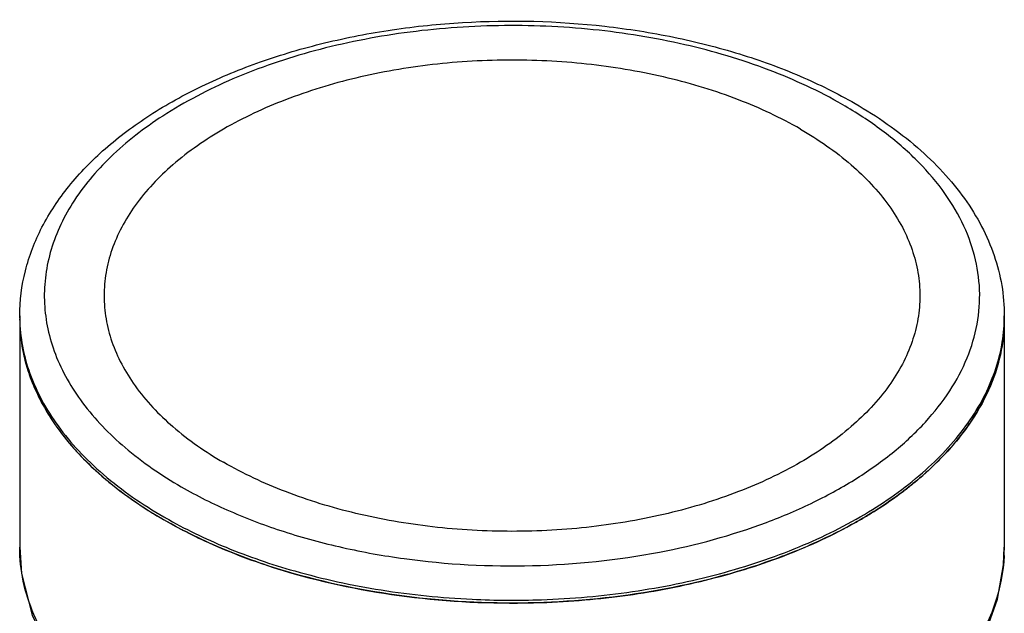
# Model space of a CAD drawing. Units: inches. Extents: x 0.4 to 16.6, y 0.6 to 10.4.
# Drawn here: x 12 to 13.4, y 7.6 to 8.4 of the extents above; entities that cross this region are included whole.
import ezdxf

# ---------------------------------------------------------------- set-up
doc = ezdxf.new("R2010")
doc.units = ezdxf.units.IN
doc.header["$LTSCALE"] = 0.935
doc.header["$MEASUREMENT"] = 0
doc.layers.get('0').update_dxf_attribs({"linetype": 'CONTINUOUS'})
doc.layers.add('AXIS', color=7, linetype='CONTINUOUS')

msp = doc.modelspace()

# ---------------------------------------------------------------- linework, layer by layer
at = {"color": 7, "linetype": 'CONTINUOUS'}
for p, q in [((11.9963, 7.6531), (11.9963, 7.6534)), ((13.3742, 7.6533), (13.3742, 7.6531))]:
    msp.add_line(p, q, dxfattribs=at)
for points in [[(11.9963, 7.6534), (11.9988, 7.6165), (12.0136, 7.5585), (12.0417, 7.5017), (12.0833, 7.4472), (12.1375, 7.3968), (12.2026, 7.352), (12.2773, 7.3134), (12.3599, 7.2817), (12.4487, 7.2574), (12.5419, 7.2407), (12.6379, 7.2318), (12.7346, 7.231), (12.8304, 7.2381)], [(13.3242, 7.4901), (13.3479, 7.5337), (13.3647, 7.5809), (13.3731, 7.6286), (13.3742, 7.6533)]]:
    msp.add_lwpolyline(points, dxfattribs=at)
for centre, radius, start, end in [((12.226, 7.9771), 0.2298, 180.002, 181.0022), ((13.1445, 7.9771), 0.2297, 359.0056, 0.002), ((12.5227, 8.258), 0.6492, 240.0006, 240.1547), ((13.1369, 7.6531), 0.2374, 357.2411, 360), ((12.6852, 8.771), 1.1917, 267.3149, 271.976)]:
    msp.add_arc(centre, radius, start, end, dxfattribs=at)
for points, knots in [([(11.9963, 7.9771), (11.9963, 7.9982), (12.0018, 8.0413), (12.0258, 8.1031), (12.0643, 8.1608), (12.1158, 8.2134), (12.1789, 8.2602), (12.2522, 8.3007), (12.3343, 8.3343), (12.4236, 8.3605), (12.5183, 8.3788), (12.6493, 8.3922), (12.782, 8.3888), (12.9111, 8.3685), (13.0027, 8.3453), (13.0877, 8.3145), (13.1405, 8.2884), (13.1653, 8.2741)], [0, 0, 0, 0, 0.046083, 0.093422, 0.143146, 0.196144, 0.252938, 0.313665, 0.378113, 0.445785, 0.515969, 0.587799, 0.732395, 0.803318, 0.872048, 0.937803, 1, 1, 1, 1]), ([(13.1481, 8.2724), (13.1152, 8.2914), (13.043, 8.3247), (12.9255, 8.3595), (12.7982, 8.38), (12.6665, 8.3855), (12.5355, 8.3757), (12.4105, 8.351), (12.2966, 8.3125), (12.2276, 8.2767), (12.1965, 8.2566)], [0, 0, 0, 0, 0.114905, 0.239113, 0.36985, 0.503724, 0.637075, 0.766289, 0.888111, 1, 1, 1, 1]), ([(12.8915, 7.6466), (12.9423, 7.6563), (13.0162, 7.6763), (13.1073, 7.7151), (13.1674, 7.7482), (13.2199, 7.7855), (13.2638, 7.8264), (13.2986, 7.8703), (13.3234, 7.9167), (13.3378, 7.9648), (13.3414, 8.0137), (13.334, 8.0624), (13.316, 8.11), (13.2876, 8.1556), (13.2496, 8.1986), (13.2026, 8.2383), (13.167, 8.2615), (13.1481, 8.2724)], [0, 0, 0, 0, 0.161615, 0.237231, 0.308594, 0.375388, 0.437552, 0.495347, 0.549408, 0.600774, 0.650836, 0.701175, 0.753333, 0.808591, 0.867846, 0.931604, 1, 1, 1, 1]), ([(13.1653, 8.2741), (13.1961, 8.2563), (13.2394, 8.2264), (13.2886, 8.1792), (13.3189, 8.1422), (13.3432, 8.1031), (13.3609, 8.0622), (13.3718, 8.02), (13.3742, 7.9913), (13.3742, 7.9771)], [0, 0, 0, 0, 0.280903, 0.411997, 0.537331, 0.657675, 0.774074, 0.887713, 1, 1, 1, 1]), ([(12.1965, 8.2566), (12.1705, 8.2397), (12.1235, 8.2036), (12.0767, 8.1482), (12.0512, 8.1014), (12.0383, 8.0661), (12.0312, 8.0303), (12.03, 7.9942), (12.0348, 7.9582), (12.0493, 7.91), (12.0832, 7.8512), (12.1442, 7.7886), (12.1947, 7.754), (12.2224, 7.738)], [0, 0, 0, 0, 0.141575, 0.268617, 0.327582, 0.384192, 0.439227, 0.493593, 0.548254, 0.604148, 0.722543, 0.853844, 1, 1, 1, 1]), ([(11.9963, 7.9731), (11.9965, 7.9602), (11.9992, 7.9341), (12.0097, 7.8957), (12.0266, 7.8582), (12.0497, 7.8218), (12.0788, 7.787), (12.1263, 7.7418), (12.1682, 7.7131), (12.1981, 7.6958)], [0, 0, 0, 0, 0.107959, 0.2181, 0.332203, 0.451734, 0.577781, 0.711039, 1, 1, 1, 1]), ([(12.7263, 7.58), (12.769, 7.5815), (12.853, 7.5889), (12.9741, 7.6134), (13.0853, 7.6504), (13.183, 7.6987), (13.2637, 7.7568), (13.316, 7.8135), (13.3457, 7.8618), (13.3616, 7.8982), (13.3715, 7.9354), (13.374, 7.9606), (13.3742, 7.9731)], [0, 0, 0, 0, 0.155616, 0.306495, 0.449415, 0.581808, 0.702109, 0.810207, 0.86028, 0.90819, 0.954527, 1, 1, 1, 1]), ([(12.2224, 7.738), (12.2445, 7.7253), (12.2915, 7.7019), (12.3672, 7.6736), (12.4488, 7.6516), (12.5646, 7.6309), (12.7137, 7.623), (12.8331, 7.6354), (12.8915, 7.6466)], [0, 0, 0, 0, 0.110935, 0.228547, 0.351767, 0.479259, 0.740687, 1, 1, 1, 1]), ([(12.1996, 7.6949), (12.2271, 7.6792), (12.2863, 7.6506), (12.3485, 7.6294), (12.3811, 7.6202)], [0, 0, 0, 0, 0.483517, 1, 1, 1, 1]), ([(12.9288, 7.2784), (12.8758, 7.2675), (12.7667, 7.2536), (12.6024, 7.2552), (12.4427, 7.2787), (12.3181, 7.3162), (12.2288, 7.3565), (12.1529, 7.4001), (12.0882, 7.4521), (12.0404, 7.5122), (12.0152, 7.5579), (11.9997, 7.6051), (11.9963, 7.6373), (11.9963, 7.6531)], [0, 0, 0, 0, 0.146336, 0.295762, 0.442432, 0.580826, 0.645528, 0.706629, 0.817044, 0.86673, 0.913209, 0.957274, 1, 1, 1, 1]), ([(13.3739, 7.6417), (13.3728, 7.619), (13.3637, 7.5725), (13.3427, 7.5301), (13.3297, 7.5099)], [0, 0, 0, 0, 0.485645, 1, 1, 1, 1]), ([(12.3811, 7.6202), (12.4208, 7.6089), (12.503, 7.5911), (12.5868, 7.5826), (12.6294, 7.5806)], [0, 0, 0, 0, 0.491571, 1, 1, 1, 1])]:
    msp.add_open_spline(points, degree=3, knots=knots, dxfattribs=at)
at = {"layer": 'AXIS', "color": 7, "linetype": 'CONTINUOUS'}
for p, q in [((11.9963, 7.9771), (11.9963, 7.6531)), ((13.3742, 7.9771), (13.3742, 7.6531))]:
    msp.add_line(p, q, dxfattribs=at)
for centre, radius, start, end in [((12.2262, 7.9731), 0.23, 180.0053, 184.2107), ((13.1428, 7.9731), 0.2314, 352.2353, 359.9878), ((13.1389, 7.9737), 0.2354, 349.5309, 352.2397), ((12.2464, 7.9772), 0.2506, 196.1355, 197.9279), ((13.1062, 7.9837), 0.2697, 335.6832, 338.2649), ((12.2861, 7.9943), 0.2939, 207.3958, 209.6939), ((13.0567, 8.0112), 0.3263, 325.4836, 326.3166), ((12.3487, 8.0376), 0.3701, 218.998, 220.5867), ((12.988, 8.068), 0.4156, 314.7257, 316.6844), ((12.4145, 8.1018), 0.4621, 227.6118, 229.229), ((12.9188, 8.147), 0.5206, 307.2374, 307.4742), ((12.4903, 8.2015), 0.5875, 236.0638, 237.3497), ((12.5077, 8.2288), 0.6199, 237.3544, 239.9681), ((12.5215, 8.252), 0.6469, 239.8065, 240.0007), ((12.5332, 8.2725), 0.6704, 239.9509, 242.5452), ((12.8448, 8.2593), 0.6553, 299.271, 299.9984), ((12.852, 8.2469), 0.641, 299.9986, 300.7369)]:
    msp.add_arc(centre, radius, start, end, dxfattribs=at)
for points, knots in [([(13.0889, 8.2383), (13.0613, 8.2542), (13.0008, 8.2824), (12.9024, 8.3123), (12.7959, 8.3307), (12.6852, 8.3369), (12.5746, 8.3307), (12.468, 8.3123), (12.3696, 8.2823), (12.2829, 8.242), (12.2111, 8.1925), (12.1646, 8.1436), (12.1385, 8.1018), (12.1246, 8.0702), (12.1162, 8.0379), (12.1134, 8.0052), (12.1162, 7.9725), (12.1246, 7.9403), (12.1385, 7.9087), (12.1646, 7.8668), (12.2111, 7.8179), (12.2565, 7.7866), (12.2816, 7.7722)], [0, 0, 0, 0, 0.066549, 0.138354, 0.213936, 0.291486, 0.369035, 0.444617, 0.516422, 0.582971, 0.643315, 0.697298, 0.722205, 0.745981, 0.768945, 0.791485, 0.814024, 0.836989, 0.860765, 0.885672, 0.939655, 1, 1, 1, 1]), ([(13.0889, 8.2383), (13.114, 8.2238), (13.1594, 8.1925), (13.2059, 8.1436), (13.232, 8.1018), (13.2458, 8.0702), (13.2542, 8.0379), (13.257, 8.0052), (13.2542, 7.9726), (13.2458, 7.9403), (13.232, 7.9087), (13.2059, 7.8668), (13.1594, 7.8179), (13.0876, 7.7685), (13.0009, 7.7281), (12.9024, 7.6982), (12.7959, 7.6798), (12.6852, 7.6735), (12.5746, 7.6798), (12.468, 7.6982), (12.3696, 7.7281), (12.3092, 7.7562), (12.2816, 7.7722)], [0, 0, 0, 0, 0.060345, 0.114328, 0.139235, 0.163011, 0.185976, 0.208515, 0.231055, 0.254019, 0.277795, 0.302702, 0.356685, 0.417029, 0.483578, 0.555383, 0.630965, 0.708514, 0.786064, 0.861646, 0.933451, 1, 1, 1, 1]), ([(11.9963, 7.9731), (11.9963, 7.9601), (11.9985, 7.9338), (12.0085, 7.8951), (12.025, 7.8571), (12.0479, 7.8204), (12.0767, 7.7851), (12.1242, 7.7394), (12.1662, 7.7103), (12.1962, 7.6929)], [0, 0, 0, 0, 0.108161, 0.218342, 0.332381, 0.451801, 0.577741, 0.710946, 1, 1, 1, 1]), ([(13.3742, 7.9731), (13.3742, 7.9562), (13.3704, 7.9218), (13.3534, 7.8716), (13.3255, 7.8233), (13.2875, 7.7777), (13.2399, 7.7353), (13.1835, 7.6968), (13.1193, 7.6628), (13.0224, 7.6232), (12.8884, 7.5886), (12.7185, 7.5716), (12.5466, 7.5792), (12.4342, 7.601), (12.3803, 7.6164)], [0, 0, 0, 0, 0.043027, 0.087389, 0.134226, 0.184367, 0.2383, 0.296199, 0.357976, 0.423331, 0.562671, 0.709314, 0.857173, 1, 1, 1, 1]), ([(11.9969, 7.9562), (11.9972, 7.9521), (11.9988, 7.9357), (12.0022, 7.9195), (12.0057, 7.9075)], [0, 0, 0, 0, 0.248068, 1, 1, 1, 1]), ([(13.3567, 7.8839), (13.3582, 7.8877), (13.3639, 7.903), (13.3681, 7.9189), (13.3703, 7.9309)], [0, 0, 0, 0, 0.253807, 1, 1, 1, 1]), ([(12.008, 7.9), (12.0091, 7.8966), (12.014, 7.8826), (12.02, 7.869), (12.0252, 7.8591)], [0, 0, 0, 0, 0.246146, 1, 1, 1, 1]), ([(13.3283, 7.8302), (13.3305, 7.8337), (13.3393, 7.8473), (13.3469, 7.8617), (13.3519, 7.8727)], [0, 0, 0, 0, 0.255371, 1, 1, 1, 1]), ([(12.0308, 7.8487), (12.033, 7.8449), (12.0421, 7.8296), (12.0526, 7.8151), (12.0611, 7.8046)], [0, 0, 0, 0, 0.244184, 1, 1, 1, 1]), ([(13.2904, 7.7829), (13.2937, 7.7864), (13.3062, 7.8002), (13.3177, 7.8149), (13.3256, 7.8263)], [0, 0, 0, 0, 0.25652, 1, 1, 1, 1]), ([(12.0676, 7.7967), (12.0703, 7.7936), (12.0815, 7.781), (12.0935, 7.7691), (12.1029, 7.7605)], [0, 0, 0, 0, 0.244435, 1, 1, 1, 1]), ([(13.2356, 7.7338), (13.2396, 7.7369), (13.2552, 7.7492), (13.27, 7.7624), (13.2805, 7.7728)], [0, 0, 0, 0, 0.256416, 1, 1, 1, 1]), ([(12.1127, 7.7518), (12.1165, 7.7485), (12.1325, 7.7352), (12.1493, 7.7228), (12.1623, 7.7141)], [0, 0, 0, 0, 0.243848, 1, 1, 1, 1]), ([(13.1795, 7.696), (13.1843, 7.6988), (13.203, 7.7102), (13.221, 7.7226), (13.2339, 7.7325)], [0, 0, 0, 0, 0.256003, 1, 1, 1, 1]), ([(12.3803, 7.6164), (12.3476, 7.6257), (12.2851, 7.6471), (12.2256, 7.6759), (12.1981, 7.6918)], [0, 0, 0, 0, 0.516646, 1, 1, 1, 1]), ([(12.2241, 7.6775), (12.236, 7.6713), (12.2864, 7.647), (12.3393, 7.6281), (12.3802, 7.6164)], [0, 0, 0, 0, 0.239811, 1, 1, 1, 1]), ([(12.7264, 7.576), (12.7668, 7.5774), (12.8465, 7.5842), (12.9619, 7.6065), (13.0687, 7.6401), (13.1347, 7.6706), (13.1652, 7.6877)], [0, 0, 0, 0, 0.265826, 0.524281, 0.770362, 1, 1, 1, 1]), ([(12.3802, 7.6164), (12.4353, 7.6007), (12.5502, 7.5786), (12.6671, 7.574), (12.7264, 7.576)], [0, 0, 0, 0, 0.491388, 1, 1, 1, 1])]:
    msp.add_open_spline(points, degree=3, knots=knots, dxfattribs=at)

doc.saveas('drawing.dxf')
